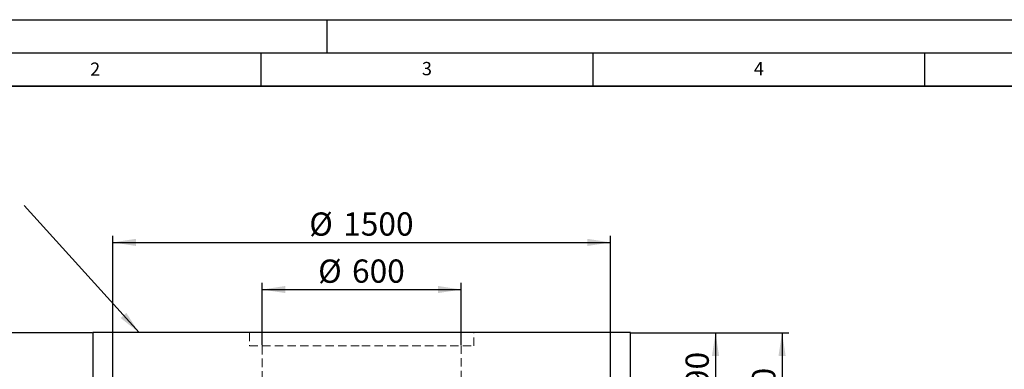
# Model space of a CAD drawing. Units: millimetres. Extents: x 0 to 420, y 0 to 297.
# Drawn here: x 79 to 227, y 244 to 297 of the extents above; entities that cross this region are included whole.
import ezdxf

# ---------------------------------------------------------------- set-up
doc = ezdxf.new("R2010")
doc.units = ezdxf.units.MM
doc.linetypes.add('HIDDEN', pattern=[1.905, 1.27, -0.635])
doc.layers.add('LINIEN-DICK', color=7, linetype='Continuous', lineweight=35)
for name, color, linetype in [('LINIEN-DÜNN', 7, 'Continuous'), ('TEXT', 7, 'Continuous'), ('VORLAGE_TEXT', 7, 'Continuous')]:
    doc.layers.add(name, color=color, linetype=linetype)
doc.styles.add('SLDTEXTSTYLE0', font='TXT', dxfattribs={"width": 0.605})
doc.dimstyles.new('SLDDIMSTYLE0', dxfattribs={"dimtxt": 3.5, "dimasz": 3.5, "dimexe": 0, "dimexo": 0.0625, "dimgap": 0.875, "dimtad": 1, "dimlfac": 20, "dimrnd": 1e-09, "dimzin": 12, "dimdsep": 46, "dimtxsty": 'SLDTEXTSTYLE0', "dimsah": 1, "dimcen": 0.09, "dimadec": 0, "dimazin": 3, "dimtfac": 1, "dimtdec": 3, "dimtofl": 0, "dimtmove": 0, "dimatfit": 3, "dimfxl": 1, "dimfrac": 2, "dimtolj": 1, "dimtzin": 12, "dimarcsym": 0})
doc.dimstyles.new('SLDDIMSTYLE1', dxfattribs={"dimtxt": 3.5, "dimasz": 3.5, "dimexe": 0, "dimexo": 0.0625, "dimgap": 0.875, "dimtad": 1, "dimlfac": 20, "dimrnd": 1e-09, "dimzin": 12, "dimdsep": 46, "dimtxsty": 'SLDTEXTSTYLE0', "dimsah": 1, "dimcen": 0.09, "dimadec": 0, "dimazin": 3, "dimtfac": 1, "dimtdec": 3, "dimtmove": 0, "dimatfit": 0, "dimfxl": 1, "dimfrac": 2, "dimtolj": 1, "dimtzin": 12, "dimarcsym": 0})
doc.dimstyles.new('SLDDIMSTYLE2', dxfattribs={"dimtxt": 0.18, "dimasz": 3.5, "dimexe": 0, "dimexo": 0.0625, "dimgap": 0, "dimtad": 0, "dimtih": 1, "dimtoh": 1, "dimdec": 0, "dimrnd": 1e-09, "dimzin": 0, "dimdsep": 46, "dimtxsty": 'Standard', "dimsah": 1, "dimcen": 0.09, "dimadec": 0, "dimazin": 0, "dimtfac": 3.5, "dimtdec": 0, "dimtofl": 0, "dimtmove": 0, "dimatfit": 3, "dimfxl": 1, "dimfrac": 2, "dimtolj": 1, "dimtzin": 0, "dimarcsym": 0})

# ---------------------------------------------------------------- blocks, each defined once
blk = doc.blocks.new('_D_4')
at = {"layer": 'TEXT'}
for p, q in [((72.51, 249.88), (72.51, 260.44)), ((89.59, 249.88), (71.51, 249.88)), ((72.51, 249.88), (72.51, 242.88)), ((92.59, 242.88), (71.51, 242.88)), ((72.51, 242.88), (72.51, 236.15))]:
    blk.add_line(p, q, dxfattribs=at)
for points in [[(72.51, 249.88), (73.05, 253.38), (71.97, 253.38)], [(72.51, 242.88), (71.97, 239.38), (73.05, 239.38)]]:
    blk.add_solid(points, dxfattribs=at)
at = {"layer": 'TEXT', "insert": (68, 252.41), "char_height": 3.5, "attachment_point": 1, "rotation": 90, "style": 'SLDTEXTSTYLE0'}
blk.add_mtext('140', dxfattribs=at)
blk = doc.blocks.new('_D_7')
at = {"layer": 'TEXT'}
for p, q in [((89.59, 249.88), (53.36, 249.88)), ((54.36, 249.88), (54.36, 164.88)), ((90.09, 164.88), (53.36, 164.88))]:
    blk.add_line(p, q, dxfattribs=at)
for points in [[(54.36, 249.88), (53.82, 246.38), (54.9, 246.38)], [(54.36, 164.88), (54.9, 168.38), (53.82, 168.38)]]:
    blk.add_solid(points, dxfattribs=at)
at = {"layer": 'TEXT', "insert": (49.84, 202.03), "char_height": 3.5, "attachment_point": 1, "rotation": 90, "style": 'SLDTEXTSTYLE0'}
blk.add_mtext('1700', dxfattribs=at)
blk = doc.blocks.new('_D_8')
at = {"layer": 'TEXT'}
for p, q in [((115.19, 247.98), (115.19, 257.37)), ((145.19, 247.98), (145.19, 257.37)), ((115.19, 256.37), (145.19, 256.37))]:
    blk.add_line(p, q, dxfattribs=at)
for points in [[(115.19, 256.37), (118.69, 255.84), (118.69, 256.91)], [(145.19, 256.37), (141.69, 256.91), (141.69, 255.84)]]:
    blk.add_solid(points, dxfattribs=at)
at = {"layer": 'TEXT', "char_height": 3.5, "attachment_point": 1, "style": 'SLDTEXTSTYLE0'}
for s, insert in [('%%c', (123.63, 260.89)), ('600', (128.73, 260.9))]:
    blk.add_mtext(s, dxfattribs=dict(at, insert=insert))
blk = doc.blocks.new('_D_9')
at = {"layer": 'TEXT'}
for p, q in [((92.69, 242.98), (92.69, 264.47)), ((167.69, 242.98), (167.69, 264.47)), ((92.69, 263.47), (167.69, 263.47))]:
    blk.add_line(p, q, dxfattribs=at)
for points in [[(92.69, 263.47), (96.19, 262.93), (96.19, 264.01)], [(167.69, 263.47), (164.19, 264.01), (164.19, 262.93)]]:
    blk.add_solid(points, dxfattribs=at)
at = {"layer": 'TEXT', "char_height": 3.5, "attachment_point": 1, "style": 'SLDTEXTSTYLE0'}
for s, insert in [('%%c', (122.29, 267.98)), ('1500', (127.4, 267.99))]:
    blk.add_mtext(s, dxfattribs=dict(at, insert=insert))
blk = doc.blocks.new('_D_10')
at = {"layer": 'TEXT'}
for p, q in [((170.79, 249.88), (184.49, 249.88)), ((183.49, 249.88), (183.49, 225.38)), ((130.29, 225.38), (184.49, 225.38))]:
    blk.add_line(p, q, dxfattribs=at)
for points in [[(183.49, 249.88), (182.96, 246.38), (184.03, 246.38)], [(183.49, 225.38), (184.03, 228.88), (182.96, 228.88)]]:
    blk.add_solid(points, dxfattribs=at)
at = {"layer": 'TEXT', "char_height": 3.5, "attachment_point": 1, "rotation": 90, "style": 'SLDTEXTSTYLE0'}
for s, insert in [('490', (178.98, 239.04)), ('hL =', (178.98, 228.21))]:
    blk.add_mtext(s, dxfattribs=dict(at, insert=insert))
blk = doc.blocks.new('_D_11')
at = {"layer": 'TEXT'}
for p, q in [((170.79, 249.88), (194.52, 249.88)), ((193.52, 249.88), (193.52, 221.38)), ((130.29, 221.38), (194.52, 221.38))]:
    blk.add_line(p, q, dxfattribs=at)
for points in [[(193.52, 249.88), (192.98, 246.38), (194.06, 246.38)], [(193.52, 221.38), (194.06, 224.88), (192.98, 224.88)]]:
    blk.add_solid(points, dxfattribs=at)
at = {"layer": 'TEXT', "char_height": 3.5, "attachment_point": 1, "rotation": 90, "style": 'SLDTEXTSTYLE0'}
for s, insert in [('570', (189.01, 236.63)), ('hE =', (189.01, 226.61))]:
    blk.add_mtext(s, dxfattribs=dict(at, insert=insert))

msp = doc.modelspace()

# ---------------------------------------------------------------- linework, layer by layer
at = {"color": 7, "linetype": 'Continuous', "lineweight": 25}
for p, q in [((89.693, 249.88075), (89.693, 242.88075)), ((170.693, 249.88075), (89.693, 249.88075)), ((170.693, 242.88075), (170.693, 249.88075))]:
    msp.add_line(p, q, dxfattribs=at)
at = {"color": 7, "linetype": 'HIDDEN', "lineweight": 18}
for p, q in [((113.293, 249.88075), (113.293, 247.88075)), ((147.093, 247.88075), (147.093, 249.88075)), ((113.293, 247.88075), (130.193, 247.88075)), ((115.193, 247.88075), (115.193, 242.88075)), ((130.193, 247.88075), (147.093, 247.88075)), ((145.193, 242.88075), (145.193, 247.88075))]:
    msp.add_line(p, q, dxfattribs=at)
at = {"layer": 'LINIEN-DICK'}
msp.add_line((410, 287), (20, 287), dxfattribs=at)
at = {"layer": 'LINIEN-DÜNN'}
for p, q in [((0, 297), (420, 297)), ((125, 292), (125, 297)), ((15, 292), (415, 292)), ((115, 292), (115, 287)), ((165, 292), (165, 287)), ((215, 292), (215, 287))]:
    msp.add_line(p, q, dxfattribs=at)

# ---------------------------------------------------------------- texts
at = {"layer": 'VORLAGE_TEXT', "char_height": 2, "attachment_point": 2, "style": 'SLDTEXTSTYLE0'}
for s, insert in [('2', (90.03322, 290.55667)), ('3', (140.01659, 290.63789)), ('4', (190.03004, 290.63433))]:
    msp.add_mtext(s, dxfattribs=dict(at, insert=insert))

# ---------------------------------------------------------------- dimensions: what is measured, and where the dimension line sits
at = {"layer": 'TEXT'}
for base, p1, p2, picture, middle in [((167.693, 263.47325), (92.693, 242.88075), (167.693, 242.88075), '_D_9', (130.193, 263.47325)), ((145.193, 256.3739), (115.193, 247.88075), (145.193, 247.88075), '_D_8', (130.193, 256.3739))]:
    dim = msp.add_linear_dim(base=base, p1=p1, p2=p2, text='%%c<>', dimstyle='SLDDIMSTYLE0', dxfattribs=at)
    dim.commit()
    dim.dimension.update_dxf_attribs({"geometry": picture, "text_midpoint": middle, "dimtype": 160})
for base, p2, dimstyle, picture, middle in [((72.51274, 242.88075), (92.693, 242.88075), 'SLDDIMSTYLE1', '_D_4', (72.51274, 256.42514)), ((54.35659, 164.88075), (90.193, 164.88075), 'SLDDIMSTYLE0', '_D_7', (54.35659, 207.38075))]:
    dim = msp.add_linear_dim(base=base, p1=(89.693, 249.88075), p2=p2, angle=90, dimstyle=dimstyle, dxfattribs=at)
    dim.commit()
    dim.dimension.update_dxf_attribs({"geometry": picture, "text_midpoint": middle, "dimtype": 160})
for base, p2, text, picture, middle in [((193.51985, 221.38075), (130.193, 221.38075), 'hE =<>', '_D_11', (193.51985, 235.63075)), ((183.49396, 225.38074), (130.19356, 225.38074), 'hL = <>', '_D_10', (183.49396, 237.63075))]:
    dim = msp.add_linear_dim(base=base, p1=(170.693, 249.88075), p2=p2, angle=90, text=text, dimstyle='SLDDIMSTYLE0', dxfattribs=at)
    dim.commit()
    dim.dimension.update_dxf_attribs({"geometry": picture, "text_midpoint": middle, "dimtype": 160})

# ---------------------------------------------------------------- leaders
msp.add_leader([(96.65046, 249.88075), (79.34974, 269.0094)], dimstyle='SLDDIMSTYLE2', dxfattribs=at)

doc.saveas('drawing.dxf')
